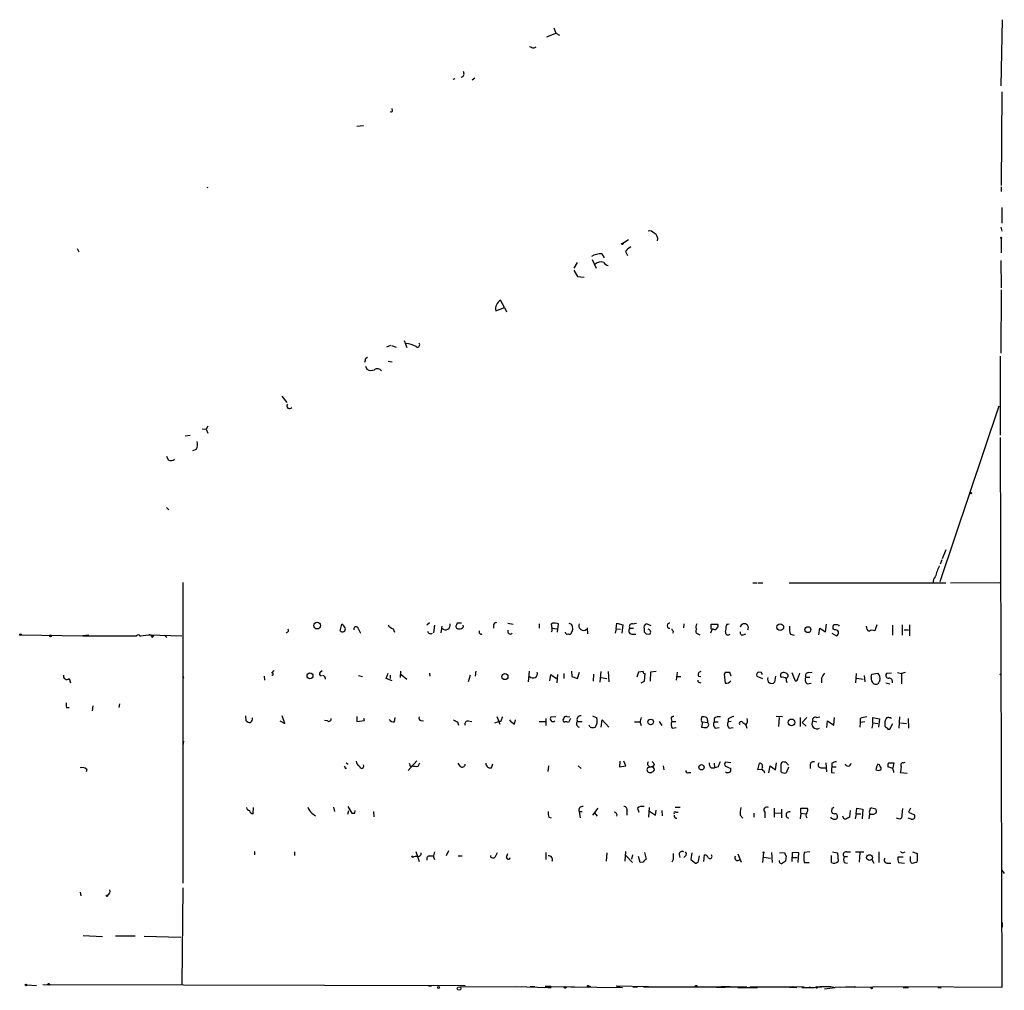
# Model space of a CAD drawing. Extents: x 0 to 736, y 11 to 885.
# Drawn here: x 570 to 735, y 11 to 174 of the extents above; entities that cross this region are included whole.
import ezdxf

# ---------------------------------------------------------------- set-up
doc = ezdxf.new("R2010")
doc.units = 0
doc.header["$MEASUREMENT"] = 0
doc.layers.add('MAIN', color=5, linetype='CONTINUOUS')

msp = doc.modelspace()

# ---------------------------------------------------------------- linework, layer by layer
at = {"layer": 'MAIN'}
for p, q in [((735.1607, 174.2439), (734.9067, 163.1526)), ((659.8073, 172.8893), (660.146, 171.9579)), ((658.622, 171.3653), (660.146, 171.9579)), ((660.146, 171.9579), (660.7387, 171.6193)), ((656.5053, 169.5026), (656.844, 169.6719)), ((642.874, 164.2533), (643.2127, 164.3379)), ((646.5147, 164.4226), (646.0913, 164.0839)), ((735.076, 162.1366), (734.9913, 146.3886)), ((632.714, 158.9193), (632.6293, 159.3426)), ((627.8033, 156.3793), (626.7027, 156.2946)), ((601.6413, 146.0499), (601.472, 145.9653)), ((734.9913, 146.1346), (734.9913, 145.3726)), ((735.076, 142.6633), (735.076, 140.0386)), ((734.9067, 139.3613), (735.076, 138.6839)), ((734.9913, 137.4986), (734.9913, 135.0433)), ((579.7127, 135.8053), (579.9667, 135.2126)), ((672.338, 137.2446), (671.4067, 136.6519)), ((667.8507, 134.8739), (668.274, 134.1966)), ((671.83, 135.2973), (672.1687, 134.6199)), ((663.702, 133.4346), (663.194, 132.5033)), ((666.242, 133.9426), (666.9193, 132.5033)), ((734.9067, 133.7733), (734.9913, 129.2013)), ((663.194, 132.1646), (663.7867, 131.0639)), ((663.7867, 131.0639), (664.8873, 130.9793)), ((734.9913, 128.8626), (734.9067, 118.1946)), ((650.0707, 125.3066), (651.51, 125.8993)), ((651.51, 125.8993), (650.8327, 127.0846)), ((651.51, 125.8993), (651.8487, 125.1373)), ((632.3753, 119.4646), (631.698, 119.2106)), ((632.5447, 119.4646), (633.3067, 119.2106)), ((634.6613, 120.3113), (635.0847, 119.1259)), ((628.2267, 117.3479), (628.4807, 117.5173)), ((734.822, 117.6866), (734.822, 104.3939)), ((628.142, 115.9933), (628.396, 115.4853)), ((631.952, 116.8399), (632.6293, 116.7553)), ((614.0873, 110.9979), (614.934, 109.8973)), ((734.568, 109.3046), (724.662, 79.7559)), ((601.6413, 105.9179), (601.3873, 105.4099)), ((597.8313, 104.3093), (598.678, 104.3939)), ((600.71, 105.4946), (601.3873, 105.4099)), ((601.3873, 105.4099), (601.6413, 104.7326)), ((734.822, 104.0553), (735.076, 11.5993)), ((599.694, 102.0233), (599.1013, 101.7693)), ((595.0373, 100.2453), (594.7833, 100.8379)), ((594.6987, 92.2866), (595.122, 91.8633)), ((725.678, 85.1746), (725.0853, 83.6506)), ((725.0007, 83.4813), (724.7467, 82.7193)), ((597.4927, 79.6713), (597.4927, 34.3746)), ((693.2507, 79.5866), (693.928, 79.5866)), ((694.0973, 79.5866), (694.944, 79.5866)), ((699.3467, 79.5866), (725.678, 79.5866)), ((726.44, 79.5866), (734.7373, 79.6713)), ((638.8947, 72.8979), (638.4713, 72.4746)), ((643.5513, 72.8133), (643.4667, 72.5593)), ((652.1027, 72.8133), (652.9493, 72.6439)), ((659.638, 72.8133), (659.384, 72.6439)), ((662.3473, 72.8133), (662.7707, 72.6439)), ((670.306, 71.8819), (670.3907, 72.8133)), ((670.3907, 72.8133), (671.4067, 72.5593)), ((673.0153, 72.7286), (673.6927, 72.8133)), ((615.0187, 71.2893), (614.8493, 71.1199)), ((623.9087, 71.5433), (624.1627, 72.6439)), ((626.9567, 71.7973), (627.2953, 71.1199)), ((632.7987, 71.8819), (633.0527, 71.2893)), ((639.7413, 72.4746), (639.572, 71.2046)), ((641.0113, 72.3053), (640.842, 71.2046)), ((644.652, 72.2206), (644.5673, 72.4746)), ((649.6473, 72.4746), (649.6473, 71.9666)), ((657.352, 72.7286), (657.352, 71.9666)), ((659.384, 72.6439), (659.4687, 72.0513)), ((659.5533, 71.9666), (660.3153, 71.8819)), ((660.4, 71.2893), (660.5693, 72.7286)), ((661.7547, 71.2046), (661.7547, 71.2893)), ((665.3953, 72.0513), (665.48, 71.0353)), ((670.306, 71.8819), (670.1367, 71.1199)), ((670.306, 71.8819), (670.9833, 71.7973)), ((671.4067, 72.5593), (671.2373, 71.1199)), ((672.592, 71.9666), (673.1847, 71.9666)), ((674.9627, 71.8819), (674.9627, 71.3739)), ((676.148, 72.3899), (675.386, 72.7286)), ((679.8733, 71.4586), (679.7887, 71.1199)), ((681.6513, 72.7286), (681.5667, 72.0513)), ((686.3927, 71.7973), (686.1387, 71.1199)), ((686.2233, 72.2206), (686.2233, 72.6439)), ((686.2233, 72.6439), (687.324, 72.6439)), ((686.6467, 71.7973), (686.3927, 71.7973)), ((688.848, 72.6439), (688.7633, 72.3053)), ((704.342, 70.8659), (704.5113, 71.9666)), ((704.5113, 71.9666), (705.4427, 71.3739)), ((705.4427, 71.3739), (705.612, 72.6439)), ((706.9667, 71.7126), (706.7127, 71.8819)), ((707.644, 72.4746), (707.7287, 72.3053)), ((714.0787, 72.5593), (713.74, 71.5433)), ((716.7033, 72.4746), (716.7033, 70.7813)), ((718.312, 72.5593), (718.312, 70.7813)), ((718.6507, 71.7126), (719.4127, 71.7126)), ((719.582, 72.5593), (719.582, 70.6966)), ((570.3147, 70.8659), (580.644, 70.6966)), ((581.66, 70.7813), (580.644, 70.6966)), ((580.644, 70.6966), (589.7033, 70.6966)), ((590.296, 70.6966), (591.7353, 70.8659)), ((591.7353, 70.8659), (597.3233, 70.6966)), ((592.328, 70.4426), (592.6667, 70.7813)), ((594.36, 70.7813), (594.7833, 70.4426)), ((673.1, 70.9506), (673.608, 70.9506)), ((675.3013, 71.0353), (675.894, 70.9506)), ((684.022, 71.0353), (684.3607, 70.8659)), ((689.1867, 70.8659), (689.4407, 70.9506)), ((691.642, 70.8659), (692.0653, 71.0353)), ((699.6007, 70.9506), (700.1933, 70.7813)), ((706.5433, 71.1199), (707.3053, 70.6966)), ((612.394, 64.4313), (612.8173, 64.8546)), ((620.522, 64.6006), (620.8607, 64.8546)), ((634.0687, 64.7699), (633.984, 63.6693)), ((646.684, 64.7699), (646.5993, 63.9233)), ((655.6587, 64.7699), (655.4893, 62.9919)), ((662.7707, 64.7699), (662.8553, 63.8386)), ((663.7867, 63.4999), (664.1253, 64.6006)), ((667.6813, 64.6853), (667.512, 62.9073)), ((668.9513, 64.6853), (669.036, 62.9919)), ((674.0313, 64.6006), (673.7773, 63.7539)), ((674.7933, 64.6853), (674.0313, 64.6006)), ((676.0633, 64.6006), (675.9787, 63.0766)), ((676.9947, 64.6853), (676.0633, 64.6006)), ((680.5507, 64.6006), (680.3813, 63.2459)), ((694.69, 64.5159), (694.2667, 64.6006)), ((702.564, 64.5159), (703.2413, 64.6006)), ((578.358, 63.4999), (578.612, 62.8226)), ((597.4927, 64.0079), (597.5773, 63.5846)), ((611.124, 63.9233), (611.2087, 63.2459)), ((626.9567, 64.0079), (627.634, 63.8386)), ((631.6133, 63.4999), (631.952, 64.4313)), ((632.6293, 63.1613), (631.6133, 63.4999)), ((632.2907, 64.0926), (632.2907, 63.4999)), ((634.1533, 64.1773), (635.0847, 63.4153)), ((638.8947, 64.4313), (638.9793, 63.9233)), ((645.7527, 64.0926), (645.414, 62.9919)), ((659.13, 63.1613), (659.2993, 64.1773)), ((659.2993, 64.1773), (660.2307, 63.4999)), ((660.4, 64.1773), (660.3153, 62.8226)), ((661.5007, 64.3466), (661.5007, 63.4999)), ((662.8553, 63.8386), (663.7867, 63.4999)), ((666.496, 64.2619), (666.4113, 63.0766)), ((667.766, 63.6693), (668.6973, 63.4999)), ((674.4547, 62.8226), (675.0473, 63.0766)), ((675.0473, 63.0766), (675.132, 64.3466)), ((680.466, 63.8386), (681.1433, 63.8386)), ((684.1067, 63.9233), (684.53, 63.8386)), ((684.1913, 62.9073), (684.53, 62.8226)), ((688.594, 64.5159), (688.4247, 64.2619)), ((688.4247, 64.2619), (688.594, 62.7379)), ((689.61, 63.9233), (689.356, 64.5159)), ((693.928, 63.9233), (694.8593, 63.4999)), ((697.0607, 63.9233), (696.8913, 62.9073)), ((699.77, 64.5159), (700.3627, 63.1613)), ((702.1407, 63.7539), (702.818, 63.7539)), ((704.7653, 63.5846), (704.7653, 62.8226)), ((710.6073, 64.3466), (710.5227, 62.8226)), ((710.692, 63.5846), (711.7927, 63.4153)), ((711.962, 64.0079), (712.0467, 62.9919)), ((713.1473, 63.7539), (713.232, 64.2619)), ((713.232, 64.2619), (714.248, 64.4313)), ((716.534, 64.4313), (715.6873, 64.3466)), ((717.55, 64.5159), (718.2273, 64.3466)), ((718.82, 64.5159), (718.2273, 64.3466)), ((718.2273, 64.3466), (718.2273, 62.6533)), ((734.7373, 64.1773), (734.9913, 64.3466)), ((702.3947, 62.6533), (703.072, 62.7379)), ((715.6027, 62.8226), (716.28, 62.6533)), ((577.9347, 58.6739), (578.358, 58.6739)), ((582.3373, 58.9279), (582.2527, 58.0813)), ((586.8247, 59.2666), (586.74, 58.6739)), ((607.9913, 57.2346), (608.076, 56.3879)), ((613.7487, 56.3879), (614.5953, 55.9646)), ((614.5953, 55.9646), (614.172, 57.2346)), ((621.792, 56.3879), (621.284, 56.4726)), ((626.7027, 57.1499), (626.7027, 56.3033)), ((626.7027, 56.3033), (627.9727, 56.4726)), ((627.9727, 56.4726), (627.888, 56.8113)), ((633.0527, 56.2186), (633.1373, 56.9806)), ((637.4553, 56.4726), (637.8787, 56.3879)), ((645.414, 56.3879), (646.0067, 56.3033)), ((649.9013, 56.0493), (650.494, 56.3033)), ((650.24, 57.1499), (650.748, 55.8799)), ((650.9173, 56.3033), (650.494, 56.3033)), ((653.2033, 55.8799), (653.3727, 56.5573)), ((657.352, 56.3033), (658.368, 56.3033)), ((658.4527, 56.8113), (658.4527, 55.6259)), ((659.2993, 57.0653), (660.146, 57.1499)), ((662.0087, 57.1499), (662.5167, 57.0653)), ((662.6013, 56.8113), (662.2627, 56.1339)), ((663.7867, 56.3033), (664.5487, 56.3033)), ((666.3267, 57.2346), (667.004, 56.8959)), ((667.766, 55.3719), (667.9353, 56.5573)), ((667.9353, 56.5573), (669.036, 55.3719)), ((677.5027, 56.3033), (677.926, 55.6259)), ((679.5347, 56.7266), (679.6193, 56.3033)), ((679.6193, 56.3033), (680.2967, 56.3033)), ((684.6147, 56.5573), (684.6993, 57.0653)), ((685.6307, 56.4726), (685.6307, 56.1339)), ((686.7313, 56.8113), (686.7313, 56.2186)), ((689.102, 56.7266), (689.102, 56.2186)), ((689.61, 56.3033), (689.102, 56.2186)), ((698.246, 57.0653), (697.1453, 57.1499)), ((697.6533, 56.9806), (697.5687, 55.4566)), ((701.2093, 56.9806), (701.2093, 55.4566)), ((702.31, 56.9806), (701.548, 56.1339)), ((703.326, 56.3879), (704.0033, 56.2186)), ((703.9187, 56.9806), (704.5113, 57.0653)), ((705.6967, 55.2873), (705.7813, 56.3879)), ((705.7813, 56.3879), (706.882, 55.7106)), ((706.882, 55.7106), (706.9667, 56.9806)), ((711.2847, 56.8113), (711.2847, 56.1339)), ((713.4013, 56.0493), (713.4013, 56.9806)), ((713.4013, 56.9806), (714.502, 56.7266)), ((714.502, 56.7266), (714.3327, 55.3719)), ((715.8567, 56.8959), (715.6873, 56.8959)), ((717.8887, 57.0653), (717.804, 55.2026)), ((719.328, 56.8113), (719.4127, 55.2026)), ((643.636, 56.2186), (643.8053, 55.7106)), ((665.9033, 55.3719), (665.734, 55.7106)), ((673.354, 56.2186), (674.2853, 56.2186)), ((674.2853, 56.1339), (674.4547, 55.6259)), ((679.704, 55.2026), (680.3813, 55.2873)), ((684.784, 56.2186), (684.6147, 55.3719)), ((684.784, 56.2186), (685.6307, 56.1339)), ((686.7313, 56.2186), (687.4087, 56.2186)), ((686.9007, 55.2026), (687.578, 55.2873)), ((689.2713, 55.2026), (689.9487, 55.2873)), ((691.5573, 56.1339), (692.0653, 55.7953)), ((692.0653, 55.7106), (692.2347, 55.2026)), ((701.548, 56.1339), (702.2253, 55.5413)), ((711.2847, 56.1339), (711.2, 55.3719)), ((712.0467, 56.2186), (711.2847, 56.1339)), ((713.4013, 56.0493), (713.232, 55.2026)), ((713.4013, 56.0493), (714.248, 55.9646)), ((715.9413, 55.0333), (716.28, 55.0333)), ((716.28, 55.0333), (716.788, 55.9646)), ((718.058, 56.0493), (719.074, 55.9646)), ((597.5773, 53.0013), (597.4927, 52.2393)), ((635.3387, 48.0906), (636.778, 49.6993)), ((581.3213, 48.2599), (581.2367, 47.8366)), ((624.7553, 48.4293), (625.0093, 48.5139)), ((624.9247, 49.3606), (625.2633, 49.1066)), ((635.6773, 48.7679), (635.9313, 48.8526)), ((637.032, 48.7679), (637.286, 49.3606)), ((644.0593, 48.7679), (643.7207, 49.2759)), ((649.3087, 48.5139), (649.5627, 49.1913)), ((658.876, 47.9213), (658.9607, 48.8526)), ((663.8713, 48.8526), (664.3793, 48.4293)), ((670.8987, 49.6146), (670.814, 48.6833)), ((670.814, 48.6833), (671.9147, 48.8526)), ((671.9147, 48.8526), (671.576, 49.6146)), ((676.5713, 48.7679), (675.5553, 48.5139)), ((676.656, 49.1066), (676.5713, 48.7679)), ((678.18, 48.8526), (678.2647, 48.1753)), ((686.2233, 48.5139), (686.816, 48.5139)), ((686.7313, 49.2759), (686.816, 48.5139)), ((687.4087, 48.6833), (686.816, 48.5139)), ((689.5253, 49.3606), (688.6787, 49.4453)), ((688.6787, 48.7679), (689.5253, 48.4293)), ((694.0973, 48.1753), (694.3513, 49.2759)), ((694.7747, 48.2599), (694.0973, 48.1753)), ((695.1133, 48.0059), (695.198, 47.6673)), ((695.96, 47.6673), (696.1293, 48.8526)), ((696.1293, 48.8526), (697.0607, 48.1753)), ((697.0607, 48.1753), (697.23, 49.3606)), ((697.992, 47.8366), (697.992, 49.1913)), ((699.262, 48.5986), (698.8387, 47.6673)), ((699.0927, 49.1066), (699.262, 49.0219)), ((702.9027, 49.0219), (702.9027, 48.4293)), ((704.85, 48.5139), (705.5273, 48.5139)), ((705.5273, 49.3606), (705.612, 47.8366)), ((706.5433, 49.2759), (706.5433, 48.6833)), ((706.5433, 48.6833), (707.2207, 48.6833)), ((716.788, 48.4293), (715.9413, 48.6833)), ((716.1107, 49.3606), (716.9573, 49.3606)), ((716.9573, 49.3606), (716.788, 48.5139)), ((718.566, 49.3606), (718.82, 49.4453)), ((682.498, 47.7519), (682.8367, 47.7519)), ((706.4587, 47.7519), (706.9667, 47.6673)), ((719.1587, 47.5826), (718.058, 47.6673)), ((609.2613, 40.8093), (609.346, 41.8253)), ((622.808, 41.9099), (622.9773, 41.1479)), ((625.1787, 41.9946), (625.856, 40.8939)), ((667.1733, 41.7406), (666.3267, 40.5553)), ((673.862, 41.7406), (674.116, 41.0633)), ((675.8093, 41.8253), (675.7247, 40.2166)), ((676.91, 40.5553), (676.9947, 41.4019)), ((680.212, 41.9099), (681.0587, 41.9099)), ((696.8067, 41.7406), (696.8067, 40.2166)), ((698.0767, 41.5713), (698.0767, 40.1319)), ((701.294, 40.8939), (701.294, 41.7406)), ((701.294, 41.7406), (702.3947, 41.7406)), ((706.5433, 41.6559), (706.4587, 41.1479)), ((710.6073, 40.8093), (710.692, 41.7406)), ((710.692, 41.7406), (711.708, 41.5713)), ((711.708, 41.5713), (711.6233, 39.9626)), ((713.9093, 41.5713), (713.232, 41.7406)), ((718.3967, 41.6559), (718.2273, 40.0473)), ((719.7513, 41.7406), (719.4127, 41.0633)), ((619.1673, 40.8939), (619.76, 40.4706)), ((625.1787, 40.7246), (625.348, 41.3173)), ((626.364, 40.8939), (626.4487, 41.3173)), ((629.4967, 41.1479), (629.5813, 40.3013)), ((658.9607, 40.2166), (659.384, 40.1319)), ((664.0407, 41.1479), (664.21, 40.1319)), ((664.0407, 41.1479), (664.5487, 41.1479)), ((666.6653, 40.9786), (667.0887, 40.3859)), ((672.084, 41.3173), (672.084, 40.5553)), ((675.894, 41.2326), (676.91, 40.5553)), ((677.926, 41.3173), (678.0107, 40.4706)), ((680.2967, 41.0633), (680.72, 41.0633)), ((691.134, 40.5553), (691.5573, 40.0473)), ((693.42, 40.8939), (693.42, 40.2166)), ((695.2827, 41.0633), (695.2827, 40.1319)), ((696.8913, 40.9786), (697.992, 40.8939)), ((701.294, 40.8939), (701.2093, 39.9626)), ((701.294, 40.8939), (702.1407, 40.8093)), ((709.5913, 41.3173), (709.5067, 40.2166)), ((710.6073, 40.8093), (710.438, 39.9626)), ((710.6073, 40.8093), (711.3693, 40.8093)), ((712.8087, 39.9626), (712.8933, 40.7246)), ((713.5707, 40.7246), (713.994, 40.9786)), ((717.8887, 39.8779), (717.3807, 40.0473)), ((719.836, 39.8779), (719.328, 40.0473)), ((719.4127, 41.0633), (720.4287, 40.6399)), ((597.4927, 34.9673), (597.4927, 29.1253)), ((609.5153, 34.4593), (609.5153, 33.8666)), ((616.204, 34.3746), (616.204, 33.7819)), ((636.1007, 33.4433), (635.9313, 33.6973)), ((636.6087, 34.4593), (637.2013, 32.7659)), ((638.9793, 33.6973), (639.572, 33.6973)), ((639.572, 33.5279), (639.7413, 33.1046)), ((642.112, 34.5439), (641.6887, 33.6973)), ((643.7207, 33.6973), (644.398, 33.6973)), ((649.986, 33.6126), (650.3247, 34.2899)), ((651.8487, 33.5279), (652.1027, 34.1206)), ((658.4527, 34.2899), (658.4527, 33.1046)), ((668.6973, 34.2053), (668.6127, 32.8506)), ((671.83, 34.4593), (671.7453, 32.8506)), ((671.9147, 33.7819), (673.0153, 32.5966)), ((673.0153, 33.8666), (672.846, 33.1893)), ((674.2853, 32.5966), (674.0313, 33.6126)), ((675.0473, 34.2899), (675.3013, 33.1893)), ((679.8733, 33.1046), (679.6193, 32.6813)), ((680.8893, 33.9513), (680.974, 33.4433)), ((681.9053, 33.6973), (681.6513, 33.4433)), ((683.006, 34.2053), (682.8367, 33.1046)), ((682.8367, 33.1046), (683.5987, 32.5119)), ((684.1067, 32.8506), (684.276, 33.6973)), ((685.038, 32.7659), (685.1227, 33.8666)), ((690.7107, 34.0359), (691.3033, 32.6813)), ((695.0287, 34.2053), (694.8593, 32.5966)), ((695.1133, 33.5279), (696.214, 33.3586)), ((696.3833, 34.2899), (696.468, 32.5966)), ((697.738, 34.2053), (698.5847, 34.2899)), ((698.8387, 33.6973), (698.754, 32.8506)), ((699.8547, 34.2899), (699.77, 32.7659)), ((700.9553, 34.2053), (699.8547, 34.2899)), ((699.9393, 33.4433), (700.7013, 33.4433)), ((700.8707, 32.5966), (700.9553, 34.2053)), ((702.818, 34.3746), (701.8867, 34.2899)), ((706.4587, 32.5966), (706.4587, 33.7819)), ((706.628, 34.3746), (707.4747, 34.2053)), ((707.4747, 34.2053), (707.5593, 32.7659)), ((708.5753, 33.6126), (709.168, 33.6126)), ((708.9987, 34.3746), (709.676, 34.3746)), ((710.5227, 34.3746), (711.8773, 34.3746)), ((711.2, 34.2899), (711.1153, 32.6813)), ((713.232, 33.1046), (713.5707, 32.5119)), ((714.4173, 34.3746), (714.4173, 32.5966)), ((718.4813, 33.5279), (717.6347, 33.5279)), ((718.566, 34.2899), (718.82, 34.3746)), ((719.7513, 33.1893), (719.7513, 33.6126)), ((720.09, 34.3746), (720.852, 34.1206)), ((720.852, 34.1206), (720.852, 32.7659)), ((674.7933, 32.6813), (674.2853, 32.5966)), ((701.8867, 32.5966), (702.7333, 32.5966)), ((708.5753, 32.5966), (709.168, 32.5119)), ((715.9413, 32.5119), (716.4493, 32.5119)), ((717.7193, 32.5966), (718.7353, 32.5119)), ((735.076, 31.3266), (735.4993, 30.7339)), ((597.4927, 28.3633), (597.3233, 12.1073)), ((580.2207, 27.6013), (580.3053, 27.0086)), ((735.1607, 22.5213), (735.1607, 21.7593)), ((580.7287, 20.3199), (583.946, 20.1506)), ((589.4493, 20.2353), (586.1473, 20.2353)), ((590.9733, 20.2353), (597.154, 20.0659)), ((571.246, 12.0226), (572.8547, 11.9379)), ((644.906, 11.8533), (573.9553, 12.0226)), ((638.7253, 11.8533), (639.2333, 11.8533)), ((644.0593, 11.6839), (654.3887, 11.7686)), ((653.4573, 11.7686), (658.876, 11.5993)), ((655.828, 11.7686), (656.59, 11.7686)), ((658.368, 11.7686), (671.322, 11.5993)), ((659.2993, 11.7686), (658.368, 11.7686)), ((659.384, 11.5993), (659.2993, 11.7686)), ((661.67, 11.7686), (663.2787, 11.6839)), ((665.6493, 11.8533), (665.988, 11.7686)), ((665.988, 11.7686), (665.6493, 11.6839)), ((670.306, 11.8533), (670.814, 11.6839)), ((670.306, 11.8533), (675.7247, 11.7686)), ((673.1, 11.6839), (673.862, 11.6839)), ((674.878, 11.6839), (688.0013, 11.6839)), ((678.5187, 11.6839), (680.3813, 11.6839)), ((681.5667, 11.6839), (682.3287, 11.6839)), ((683.006, 11.6839), (683.6833, 11.6839)), ((684.6147, 11.6839), (685.292, 11.6839)), ((688.594, 11.5993), (687.1547, 11.5993)), ((689.4407, 11.6839), (688.0013, 11.6839)), ((688.0013, 11.6839), (692.2347, 11.6839)), ((690.7107, 11.5993), (694.0127, 11.5993)), ((692.7427, 11.6839), (695.0287, 11.6839)), ((695.0287, 11.6839), (698.1613, 11.6839)), ((698.1613, 11.6839), (699.8547, 11.7686)), ((698.1613, 11.6839), (700.6167, 11.5993)), ((699.8547, 11.7686), (701.8867, 11.6839)), ((701.4633, 11.5993), (703.2413, 11.5993)), ((704.088, 11.6839), (704.85, 11.6839)), ((705.2733, 11.3453), (707.0513, 11.5993)), ((706.374, 11.7686), (707.0513, 11.5993)), ((710.5227, 11.6839), (707.0513, 11.5993)), ((718.9047, 11.6839), (707.898, 11.5993)), ((710.2687, 11.7686), (710.2687, 11.5993)), ((735.076, 11.5993), (718.9047, 11.6839)), ((724.3233, 11.5993), (724.916, 11.5146)), ((719.4127, 11.5146), (718.4813, 11.5146))]:
    msp.add_line(p, q, dxfattribs=at)
for centre, radius in [((734.9913, 137.5833), 0.0846), ((671.322, 136.5673), 0.1197), ((729.9113, 94.6785), 0.1058), ((620.0442, 72.4202), 0.5643), ((697.8557, 72.1538), 0.558), ((702.5005, 71.7338), 0.4988), ((570.1876, 70.9083), 0.1338), ((575.2253, 70.6967), 0.1893), ((618.8313, 63.9757), 0.5008), ((651.5907, 63.8527), 0.5127), ((676.0864, 56.2225), 0.4745), ((699.7279, 56.153), 0.5584), ((684.6146, 48.6039), 0.4471), ((695.0286, 34.29), 0.0846), ((712.8418, 33.4233), 0.4831), ((584.708, 27.0086), 0.1197), ((571.1048, 12.0226), 0.1411), ((574.929, 12.1497), 0.1338), ((640.4186, 11.5993), 0.1693), ((643.89, 11.43), 0.3052), ((661.7002, 11.6175), 0.1541), ((683.7256, 11.811), 0.1338), ((703.9751, 11.5993), 0.1411), ((713.2037, 11.5146), 0.1411)]:
    msp.add_circle(centre, radius, dxfattribs=at)
for centre, radius, start, end in [((656.5902, 171.0272), 1.527, 236.315136, 266.812677), ((644.1626, 165.1432), 0.5552, 276.837036, 43.204619), ((632.4812, 158.9827), 0.2413, 217.862488, 344.765709), ((675.9364, 137.8796), 0.8572, 32.909535, 110.229811), ((676.2228, 137.3698), 1.0674, 343.983079, 66.054952), ((674.2004, 133.3504), 3.0674, 117.979423, 140.602432), ((667.6388, 132.1228), 2.7593, 85.595561, 122.474218), ((667.6814, 132.1079), 1.4206, 69.051676, 130.967008), ((669.1631, 134.0698), 1.1627, 213.116008, 259.503857), ((651.6257, 125.6924), 1.6022, 119.665929, 193.933896), ((634.6723, 115.5874), 4.2229, 61.407299, 86.701182), ((636.905, 119.5916), 0.3642, 234.455006, 54.455006), ((458.8405, 159.3534), 174.5169, 345.843169, 346.072384), ((629.1304, 116.9332), 1.6235, 243.105086, 289.263065), ((630.176, 114.7373), 0.8367, 36.186468, 127.556066), ((615.3997, 109.347), 0.4717, 142.138866, 322.112233), ((598.5833, 102.85), 1.3846, 323.339491, 22.412322), ((595.4411, 100.9552), 0.8167, 240.36824, 318.554055), ((735.4154, 77.4699), 11.9339, 155.254502, 164.781305), ((724.4929, 79.8405), 0.9656, 127.88227, 195.245231), ((643.9323, -117.6865), 190.5002, 89.885408, 90.114592), ((650.1082, 72.4558), 0.4613, 73.399492, 177.664214), ((659.9478, 71.0576), 1.7828, 69.598172, 100.007049), ((679.2468, 72.39), 0.4247, 85.421237, 274.577686), ((614.8492, 71.628), 0.3787, 296.585347, 26.55152), ((624.2897, 71.8677), 0.5005, 220.41252, 21.5208), ((623.4424, 71.331), 1.4975, 28.750617, 61.249383), ((626.5672, 71.8312), 0.3909, 355.025816, 197.660917), ((633.1089, 73.1374), 1.2933, 206.551182, 256.121711), ((639.1297, 71.6651), 0.6097, 199.796047, 296.598671), ((641.596, 72.5124), 0.7999, 223.029255, 15.683638), ((643.7207, 72.2629), 0.3903, 130.594926, 282.519254), ((643.9022, 72.8674), 0.9903, 264.384402, 319.217958), ((647.6153, 71.3739), 0.3786, 153.421413, 296.578587), ((652.4731, 71.4163), 0.4266, 150.261783, 315.997091), ((659.0356, 71.7615), 0.5211, 311.951258, 33.787649), ((662.0086, 71.2257), 0.2548, 184.750569, 311.659678), ((661.6942, 71.8941), 1.3119, 319.110699, 34.857848), ((664.7958, 72.4268), 0.8132, 158.214291, 309.281476), ((672.9999, 71.5356), 0.5934, 133.422699, 279.709908), ((672.956, 72.2629), 0.4694, 82.743283, 219.145968), ((675.6401, 72.0724), 0.7037, 111.167873, 195.707168), ((759.7819, 155.8545), 119.7133, 224.885409, 225.114592), ((675.6221, 71.3305), 0.4672, 305.591854, 87.804001), ((680.1702, 71.9246), 0.5526, 184.432108, 237.497791), ((684.0926, 71.4822), 0.4524, 135.850821, 261.022765), ((684.5769, 72.1932), 0.9006, 143.524537, 206.078517), ((686.4138, 72.0513), 0.2549, 138.372062, 265.251293), ((686.8584, 72.1218), 0.3874, 236.880041, 349.51391), ((687.0125, 72.3861), 0.4043, 304.114473, 39.611441), ((689.0385, 71.2257), 0.3891, 157.613458, 292.386542), ((686.3919, 72.0512), 2.385, 343.501866, 6.116015), ((688.9749, 73.1096), 0.4827, 254.757375, 307.88123), ((691.4939, 71.2258), 0.3892, 157.632677, 292.367323), ((691.8113, 72.0512), 0.6826, 330.261365, 172.87186), ((701.8859, 71.9243), 2.484, 171.177027, 203.078351), ((707.3054, 72.0936), 0.6294, 132.276138, 199.655661), ((707.0934, 70.9911), 1.5824, 69.637627, 97.677432), ((707.0513, 71.0353), 0.6826, 29.738635, 97.11981), ((706.9667, 71.2893), 0.6826, 299.738635, 7.11981), ((713.1128, 72.2168), 0.8169, 173.780636, 248.145192), ((713.3441, 70.7337), 0.9012, 63.941047, 126.449005), ((589.9855, 70.5555), 0.3155, 10.295103, 153.434949), ((590.524, 70.6542), 0.2319, 169.465335, 190.510373), ((591.8671, 70.4238), 0.4613, 2.335786, 106.600508), ((662.432, 71.3738), 0.4232, 233.116564, 306.883436), ((620.7299, 64.3389), 0.3342, 128.46437, 277.928861), ((656.2916, 64.3642), 0.7594, 223.789067, 18.136722), ((675.0897, 64.643), 0.2994, 171.878017, 278.121983), ((684.5469, 64.1773), 0.5083, 91.905397, 209.985395), ((694.3513, 64.1349), 0.4733, 100.296185, 206.559637), ((698.394, 63.9447), 0.5809, 79.486973, 146.906258), ((577.977, 63.9293), 0.574, 163.47189, 311.58215), ((612.4787, 64.2619), 0.1893, 243.421413, 116.565051), ((620.9031, 63.4577), 0.5518, 355.593331, 85.614036), ((684.1913, 63.1189), 0.2116, 143.124688, 270), ((688.975, -125.9839), 190.5002, 89.885408, 90.114592), ((688.7632, 63.6016), 0.8801, 258.916047, 329.98301), ((610.1147, 22.0166), 94.6529, 26.450487, 26.679643), ((696.4036, 63.3787), 0.6783, 154.63253, 315.973654), ((698.8391, 64.0927), 0.947, 169.708141, 206.556934), ((698.2883, 62.9497), 0.7782, 44.989588, 112.379735), ((698.441, 63.5598), 0.9579, 47.132054, 86.468811), ((698.7624, 63.9995), 0.4218, 280.420252, 38.464658), ((529.6278, 20.8436), 174.5047, 13.919645, 14.148868), ((700.4615, 63.4858), 0.3392, 253.066164, 16.933836), ((698.9435, 64.8127), 2.2143, 326.314956, 350.081656), ((702.8031, 63.3272), 0.7879, 147.211471, 238.783105), ((702.5808, 64.008), 0.5082, 91.894503, 210.000795), ((916.6978, -62.9941), 246.8553, 148.922659, 149.151838), ((714.1845, 63.5212), 1.063, 167.354849, 234.73112), ((713.3573, 63.5136), 1.2789, 344.00968, 45.855381), ((841.4057, -21.7599), 152.6259, 146.192738, 146.421942), ((716.0515, 64.0503), 0.4695, 140.86944, 277.24461), ((716.112, 62.9742), 0.6104, 345.620004, 90.122026), ((713.9094, 63.288), 0.7194, 241.913927, 298.079046), ((579.4149, 59.2241), 1.5792, 172.29219, 200.390429), ((608.9229, 57.6585), 1.527, 236.315136, 266.812677), ((608.4736, 56.7521), 0.7176, 300.517362, 11.558886), ((622.0036, 56.7182), 0.3923, 237.355168, 13.728071), ((632.9659, 57.264), 1.049, 216.373937, 274.746405), ((637.5259, 56.8536), 0.3875, 146.88812, 259.502061), ((727.9873, 225.7428), 189.3505, 243.316988, 243.54613), ((645.3656, 55.8951), 0.4952, 84.390726, 201.872304), ((652.4419, 56.2184), 1.527, 146.315136, 176.812677), ((654.1349, 57.9119), 2.2354, 217.299482, 245.370222), ((659.6803, 56.7689), 0.4827, 142.11877, 307.88123), ((661.6277, 56.5149), 0.2993, 135, 278.124688), ((661.8711, 56.716), 0.4552, 72.404942, 178.665732), ((664.1777, 55.9096), 0.5549, 134.802857, 255.705805), ((664.277, 56.6455), 0.5979, 80.14856, 214.912731), ((665.5566, 56.354), 1.5455, 320.547572, 20.525672), ((886.0689, 14.2025), 215.8947, 168.571593, 168.80075), ((679.8591, 56.8255), 0.3391, 73.045081, 196.954919), ((680.763, 55.8377), 1.2348, 157.848773, 210.95182), ((684.784, 56.4303), 0.2117, 143.124688, 270), ((684.9107, 55.4971), 1.5824, 69.637627, 97.677432), ((685.1649, 56.5995), 0.4828, 344.760495, 52.126057), ((687.5357, 55.8374), 1.2631, 76.433519, 129.555259), ((690.5194, 54.8443), 2.3563, 101.905565, 126.980293), ((691.2791, 56.0009), 0.3083, 25.55122, 221.818712), ((691.2754, 56.4725), 1.0975, 316.033708, 17.980951), ((703.9797, 55.8912), 0.821, 142.771389, 302.989343), ((703.724, 56.5826), 0.4431, 63.932306, 206.067694), ((712.5336, 53.9111), 3.1577, 92.691875, 113.297943), ((717.2443, 55.9028), 1.8468, 147.469082, 191.288636), ((716.026, 56.769), 0.2116, 36.85365, 143.14635), ((716.3223, 56.7266), 0.2117, 0, 126.875312), ((661.8395, 55.2883), 0.9456, 63.413271, 100.325982), ((666.3267, 56.219), 0.947, 243.443066, 296.551522), ((685.2073, 57.2359), 1.9559, 252.363579, 274.968472), ((685.3543, 55.7554), 0.4686, 272.739686, 53.861176), ((687.441, 55.8148), 0.8165, 150.361301, 228.569835), ((689.8119, 55.8148), 0.8167, 150.36824, 228.554055), ((842.6622, 182.2622), 179.57, 224.885386, 225.114614), ((580.5595, 47.4703), 1.0972, 46.02659, 107.985787), ((709.3106, 90.9186), 94.6305, 206.45046, 206.67967), ((627.719, 49.6994), 1.1043, 184.404277, 237.518859), ((627.4993, 48.8025), 0.3749, 185.295436, 35.81838), ((762.585, 91.3444), 133.8593, 198.316987, 198.546184), ((636.7786, 52.6693), 3.9096, 257.483432, 273.716201), ((644.4113, 49.1156), 0.4948, 224.647894, 358.957742), ((649.1327, 49.249), 0.7559, 177.960543, 283.464481), ((675.9569, 48.2147), 0.5008, 143.313155, 292.436775), ((676.0982, 49.2291), 0.5481, 146.715826, 275.213358), ((676.1584, 48.0957), 0.5877, 7.784046, 91.013979), ((675.8093, 48.8526), 1.1516, 287.103826, 323.975919), ((676.097, 49.0065), 0.5679, 10.15234, 67.173687), ((682.2863, 47.9847), 0.3147, 160.332702, 312.282263), ((686.8708, 49.2639), 0.9908, 174.399307, 229.194862), ((899.2278, -35.5433), 227.9505, 158.086337, 158.31552), ((688.9326, 49.1066), 0.4233, 126.856362, 233.143638), ((689.0315, 48.2336), 0.5312, 228.373628, 21.619131), ((694.3997, 48.7831), 0.4952, 338.127696, 95.609274), ((695.1112, 48.3558), 0.3499, 136.053836, 270.343869), ((698.373, 49.1207), 0.3875, 56.88812, 169.502061), ((698.6522, 48.9963), 0.454, 14.057665, 98.549485), ((703.3684, 49.0811), 0.4695, 50.86944, 187.24461), ((704.7372, 49.0219), 0.5205, 139.402287, 282.519254), ((708.8301, 48.006), 2.385, 163.501866, 186.116015), ((707.3893, 48.0078), 1.5244, 93.158773, 123.708831), ((709.244, 49.338), 0.5204, 196.373386, 353.146733), ((717.1358, 47.5291), 3.2906, 151.353827, 168.674701), ((714.3327, 49.191), 1.1004, 247.370923, 292.624271), ((714.2903, 48.8102), 0.2994, 351.878017, 98.121983), ((714.3751, 48.387), 0.4357, 330.93518, 60.946673), ((716.5342, 48.8949), 0.6295, 132.282873, 199.640967), ((547.5168, 5.7641), 174.5653, 13.917688, 14.146863), ((464.1386, 90.501), 257.5069, 350.424912, 350.654091), ((718.4708, 48.9849), 0.3876, 75.780898, 231.083955), ((698.5846, 48.5984), 0.9651, 232.120851, 285.264491), ((608.7532, 41.9098), 0.5985, 188.116564, 261.883436), ((620.0986, 42.2485), 1.6439, 191.886863, 235.491118), ((664.6213, 41.3777), 0.6244, 81.091294, 201.593533), ((671.6244, 41.5018), 0.4952, 338.127696, 95.609274), ((674.6664, 40.7667), 1.2631, 76.433519, 129.555259), ((696.2546, 40.8516), 5.1292, 169.056798, 183.311688), ((695.579, 41.4443), 0.4827, 52.12814, 232.12814), ((701.8626, 41.414), 0.6243, 315.77878, 31.541369), ((749.0726, -42.9543), 94.6976, 116.457251, 116.68638), ((713.4862, 41.0632), 0.6828, 150.262404, 209.730309), ((713.1897, 41.4442), 0.2994, 81.878017, 188.121983), ((713.0637, 41.1481), 0.9456, 349.674018, 26.586729), ((609.2506, 41.3965), 0.5873, 187.750666, 271.043932), ((626.11, 167.8938), 127.0002, 269.885409, 270.114592), ((661.2447, 40.8938), 2.3823, 173.877066, 196.514952), ((669.9471, 40.5797), 0.484, 336.400442, 87.608142), ((680.1697, 40.9363), 0.1796, 45, 225), ((680.4066, 40.4282), 0.3855, 160.747133, 278.86368), ((699.3679, 40.5765), 0.5396, 64.441701, 258.683821), ((702.7332, 40.5552), 0.5986, 134.986464, 225.006769), ((707.0304, 40.8521), 0.9763, 220.61339, 266.258927), ((706.8989, 41.2579), 0.4537, 194.030118, 278.59446), ((707.032, 40.3512), 0.4627, 343.088454, 98.112591), ((707.0342, 40.3269), 0.4541, 261.450515, 345.942335), ((708.9089, 40.4602), 0.5877, 178.986021, 262.215954), ((793.8479, -129.3126), 189.3504, 116.45046, 116.679629), ((713.232, 210.0745), 169.3502, 269.885409, 270.114592), ((760.408, -44.6873), 94.6529, 116.464022, 116.693205), ((719.9691, 40.3859), 0.5251, 255.318078, 28.927431), ((636.7355, 32.4701), 1.162, 79.497569, 123.115652), ((636.9615, 34.1911), 0.5787, 268.593886, 1.406114), ((638.9311, 33.2043), 0.4954, 84.416009, 201.852954), ((851.3603, -8.3795), 215.8947, 168.578089, 168.807241), ((649.5838, 33.8031), 0.445, 182.730598, 334.655661), ((652.1417, 33.4628), 0.3002, 167.473263, 356.276055), ((658.9727, 33.0804), 0.6244, 338.406467, 98.908706), ((802.0472, -94.0646), 179.6053, 134.885409, 135.114591), ((933.8731, 33.6126), 254.0003, 179.885409, 180.114592), ((681.355, 34.0106), 0.4694, 50.854032, 187.256717), ((681.6515, 34.036), 0.4232, 306.84553, 53.14635), ((685.0442, 33.0565), 0.8139, 21.787031, 84.465227), ((686.0456, 33.621), 0.3594, 226.894131, 43.105869), ((690.6684, 33.4009), 0.469, 142.128231, 322.12073), ((699.5402, 34.3487), 0.9573, 183.521453, 222.879217), ((705.6941, 33.4432), 3.9004, 167.462429, 192.536137), ((708.8562, 33.9551), 0.443, 71.237884, 230.643246), ((710.0582, 33.1046), 1.5675, 161.089977, 198.910024), ((715.8285, 33.0199), 0.5205, 139.402287, 282.519254), ((720.0059, 33.2738), 2.3848, 173.883473, 196.497195), ((718.3967, 34.6286), 0.3787, 206.558284, 296.558284), ((720.0901, 32.9353), 0.4234, 143.140927, 269.986468), ((683.6662, 32.9609), 0.454, 261.450515, 345.942335), ((698.0344, 32.8422), 0.3923, 166.271929, 302.644832), ((783.1826, -94.3302), 152.6537, 123.578078, 123.807241), ((706.8936, 33.4317), 0.9415, 242.490584, 314.995697), ((720.0051, 34.0365), 1.527, 273.187323, 303.684864), ((584.4685, 27.8025), 0.7798, 294.56679, 16.547935), ((659.13, 138.5992), 127.0002, 269.885409, 270.114592), ((665.5364, 11.7686), 0.1411, 36.878017, 323.121983), ((703.4747, 14.8237), 3.2261, 256.714125, 288.742151), ((705.4427, 477.4182), 465.6505, 269.885396, 270.114592), ((710.4381, 11.8534), 0.1894, 206.592103, 296.524473)]:
    msp.add_arc(centre, radius, start, end, dxfattribs=at)

doc.saveas('drawing.dxf')
